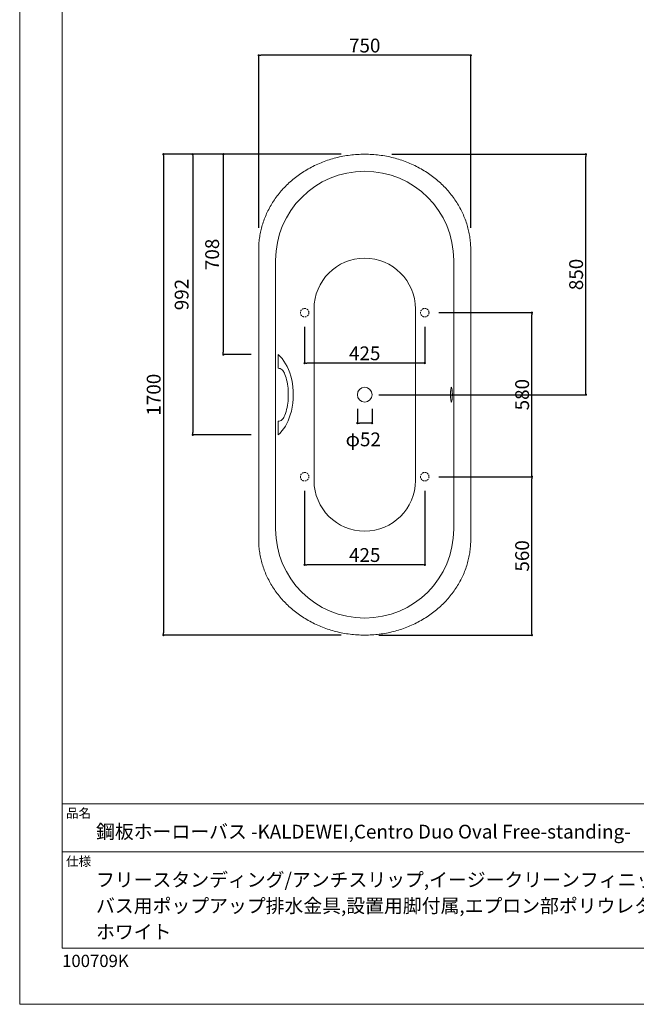
# Model space of a CAD drawing. Units: millimetres. Extents: x -2100 to 2100, y -2987 to 2953.
# Drawn here: x -2100 to 81, y -2987 to 494 of the extents above; entities that cross this region are included whole.
import ezdxf

# ---------------------------------------------------------------- set-up
doc = ezdxf.new("R2010")
doc.units = ezdxf.units.MM
doc.header["$LTSCALE"] = 101.6
doc.header["$PDMODE"] = 1
doc.header["$PDSIZE"] = -2
doc.linetypes.add('HIDDEN', pattern=[9.525, 6.35, -3.175])
doc.layers.add('MODEL', color=7, linetype='Continuous', lineweight=20)
doc.styles.add('ＭＳ ゴシック', font='msgothic.ttc', dxfattribs={"bigfont": 'ＭＳ ゴシック'})
doc.dimstyles.new('T-form線あり', dxfattribs={"dimtxt": 48.865234, "dimasz": 7.999512, "dimexe": 0, "dimexo": 50, "dimgap": 0.5, "dimtad": 1, "dimdec": 1, "dimzin": 11, "dimdsep": 46, "dimtxsty": 'ＭＳ ゴシック', "dimblk": 'DOT', "dimcen": 0, "dimazin": 0, "dimtfac": 1, "dimtdec": 1, "dimtix": 1, "dimtmove": 0, "dimatfit": 0, "dimldrblk": 'DOT', "dimfxl": 1, "dimfrac": 2, "dimtolj": 1, "dimtzin": 11, "dimarcsym": 0})
doc.dimstyles.new('Tform長さ固定', dxfattribs={"dimtxt": 48.865234, "dimasz": 7.999512, "dimexe": 0, "dimexo": 50, "dimgap": 0.5, "dimtad": 1, "dimdec": 1, "dimzin": 11, "dimdsep": 46, "dimtxsty": 'ＭＳ ゴシック', "dimblk": 'DOT', "dimcen": 0, "dimazin": 0, "dimtfac": 1, "dimtdec": 1, "dimtix": 1, "dimtmove": 0, "dimatfit": 0, "dimldrblk": 'DOT', "dimfxl": 1, "dimfrac": 2, "dimtolj": 1, "dimtzin": 11, "dimarcsym": 0})

# ---------------------------------------------------------------- blocks, each defined once
blk = doc.blocks.new('グループ-2')
at = {"color": 7, "linetype": 'Continuous', "lineweight": 15}
for p, q in [((-1059, -1134.9), (-1059, -528)), ((-700.5, -1134.9), (-700.5, -528))]:
    blk.add_line(p, q, dxfattribs=at)
for centre, start, end in [((-879.7, -528), 0, 180), ((-879.7, -1134.9), 180, 0), ((-879.7, -1134.9), 180, 0)]:
    blk.add_arc(centre, 179.2, start, end, dxfattribs=at)
blk = doc.blocks.new('グループ-3')
at = {"color": 7, "linetype": 'Continuous', "lineweight": 15}
for p, q in [((-1194.7, -1306.4), (-1194.7, -356.4)), ((-564.7, -356.4), (-564.7, -1306.4))]:
    blk.add_line(p, q, dxfattribs=at)
for centre, start, end in [((-879.7, -356.4), 0, 180), ((-879.7, -1306.4), 180, 360)]:
    blk.add_arc(centre, 315, start, end, dxfattribs=at)
blk = doc.blocks.new('グループ-4')
at = {"color": 7, "linetype": 'Continuous', "lineweight": 15}
for p, q in [((-1254.7, -1342.5), (-1254.7, -320.4)), ((-504.7, -320.4), (-504.7, -1342.5))]:
    blk.add_line(p, q, dxfattribs=at)
for points in [[(-504.7, -320.4), (-504.7, -229.5), (-605.2, -72.2), (-779.3, 18.6), (-980.2, 18.6), (-1154.3, -72.2), (-1254.7, -229.5), (-1254.7, -320.4)], [(-1254.7, -1342.5), (-1254.7, -1433.3), (-1154.3, -1590.6), (-980.2, -1681.4), (-779.3, -1681.4), (-605.2, -1590.6), (-504.7, -1433.3), (-504.7, -1342.5)]]:
    blk.add_open_spline(points, degree=2, dxfattribs=at)
blk = doc.blocks.new('_DOT')
at = {"color": 0, "linetype": 'ByBlock', "lineweight": -2}
blk.add_line((-0.5, 0), (-1, 0), dxfattribs=at)
at = {"color": 0, "linetype": 'ByBlock', "lineweight": -2, "const_width": 0.5}
blk.add_lwpolyline([(-0.25, 0, 1), (0.25, 0, 1)], format="xyb", close=True, dxfattribs=at)
blk = doc.blocks.new('*D29')
at = {"layer": 'Defpoints', "color": 0}
for p in [(-912.6, 18.6), (-1591.7, -1681.4), (-912.6, -1681.4)]:
    blk.add_point(p, dxfattribs=at)
at = {"layer": 'MODEL', "color": 0, "linetype": 'Continuous', "lineweight": -2}
for p, q in [((-962.6, 18.6), (-1591.7, 18.6)), ((-1591.7, 10.6), (-1591.7, -1673.4)), ((-962.6, -1681.4), (-1591.7, -1681.4))]:
    blk.add_line(p, q, dxfattribs=at)
at = {"layer": 'MODEL', "color": 0, "lineweight": -2, "xscale": 7.99951171875, "yscale": 7.99951171875, "zscale": 7.99951171875}
for p, rotation in [((-1591.7, 18.6), 90), ((-1591.7, -1681.4), 270)]:
    blk.add_blockref('_DOT', p, dxfattribs=dict(at, rotation=rotation))
at = {"layer": 'MODEL', "color": 0, "linetype": 'Continuous', "insert": (-1626.1, -831.4), "char_height": 48.87, "attachment_point": 5, "rotation": 90, "style": 'ＭＳ ゴシック'}
blk.add_mtext('\\A1;1700', dxfattribs=at)
blk = doc.blocks.new('*D30')
at = {"layer": 'Defpoints', "color": 0}
for p in [(-1254.7, 368.5), (-1254.7, -291.6), (-504.7, -291.6)]:
    blk.add_point(p, dxfattribs=at)
at = {"layer": 'MODEL', "color": 0, "linetype": 'Continuous', "lineweight": -2}
for p, q in [((-1254.7, -241.6), (-1254.7, 368.5)), ((-512.7, 368.5), (-1246.7, 368.5)), ((-504.7, -241.6), (-504.7, 368.5))]:
    blk.add_line(p, q, dxfattribs=at)
at = {"layer": 'MODEL', "color": 0, "lineweight": -2, "xscale": 7.99951171875, "yscale": 7.99951171875, "zscale": 7.99951171875, "rotation": 180}
blk.add_blockref('_DOT', (-1254.7, 368.5), dxfattribs=at)
at = {"layer": 'MODEL', "color": 0, "lineweight": -2, "xscale": 7.99951171875, "yscale": 7.99951171875, "zscale": 7.99951171875}
blk.add_blockref('_DOT', (-504.7, 368.5), dxfattribs=at)
at = {"layer": 'MODEL', "color": 0, "linetype": 'Continuous', "insert": (-879.7, 403), "char_height": 48.87, "attachment_point": 5, "style": 'ＭＳ ゴシック'}
blk.add_mtext('\\A1;750', dxfattribs=at)
blk = doc.blocks.new('*D31')
at = {"layer": 'Defpoints', "color": 0}
for p in [(-833.7, 18.6), (-97.5, 18.6), (-879.7, -831.4)]:
    blk.add_point(p, dxfattribs=at)
at = {"layer": 'MODEL', "color": 0, "linetype": 'Continuous', "lineweight": -2}
for p, q in [((-783.7, 18.6), (-97.5, 18.6)), ((-97.5, -823.4), (-97.5, 10.6)), ((-829.7, -831.4), (-97.5, -831.4))]:
    blk.add_line(p, q, dxfattribs=at)
at = {"layer": 'MODEL', "color": 0, "lineweight": -2, "xscale": 7.99951171875, "yscale": 7.99951171875, "zscale": 7.99951171875}
for p, rotation in [((-97.5, 18.6), 90), ((-97.5, -831.4), 270)]:
    blk.add_blockref('_DOT', p, dxfattribs=dict(at, rotation=rotation))
at = {"layer": 'MODEL', "color": 0, "linetype": 'Continuous', "insert": (-131.9, -406.4), "char_height": 48.87, "attachment_point": 5, "rotation": 90, "style": 'ＭＳ ゴシック'}
blk.add_mtext('\\A1;850', dxfattribs=at)
blk = doc.blocks.new('*D102')
at = {"layer": 'Defpoints', "color": 0}
for p in [(-905.7, -831.5), (-853.7, -831.5), (-905.7, -931.9)]:
    blk.add_point(p, dxfattribs=at)
at = {"layer": 'MODEL', "color": 0, "linetype": 'Continuous', "lineweight": -2}
for p, q in [((-905.7, -881.5), (-905.7, -931.9)), ((-853.7, -881.5), (-853.7, -931.9)), ((-861.7, -931.9), (-897.7, -931.9))]:
    blk.add_line(p, q, dxfattribs=at)
at = {"layer": 'MODEL', "color": 0, "lineweight": -2, "xscale": 7.99951171875, "yscale": 7.99951171875, "zscale": 7.99951171875, "rotation": 180}
blk.add_blockref('_DOT', (-905.7, -931.9), dxfattribs=at)
at = {"layer": 'MODEL', "color": 0, "lineweight": -2, "xscale": 7.99951171875, "yscale": 7.99951171875, "zscale": 7.99951171875}
blk.add_blockref('_DOT', (-853.7, -931.9), dxfattribs=at)
at = {"layer": 'MODEL', "color": 0, "linetype": 'Continuous', "insert": (-884.8, -989.5), "char_height": 48.87, "attachment_point": 5, "style": 'ＭＳ ゴシック'}
blk.add_mtext('\\A1;φ52', dxfattribs=at)
blk = doc.blocks.new('*D88')
at = {"layer": 'Defpoints', "color": 0}
for p in [(-1031, 18.6), (-1379.8, -689.4), (-1231.7, -689.4)]:
    blk.add_point(p, dxfattribs=at)
at = {"layer": 'MODEL', "color": 0, "linetype": 'Continuous', "lineweight": -2}
for p, q in [((-1081, 18.6), (-1379.8, 18.6)), ((-1379.8, 10.6), (-1379.8, -681.4)), ((-1281.7, -689.4), (-1379.8, -689.4))]:
    blk.add_line(p, q, dxfattribs=at)
at = {"layer": 'MODEL', "color": 0, "lineweight": -2, "xscale": 7.99951171875, "yscale": 7.99951171875, "zscale": 7.99951171875}
for p, rotation in [((-1379.8, 18.6), 90), ((-1379.8, -689.4), 270)]:
    blk.add_blockref('_DOT', p, dxfattribs=dict(at, rotation=rotation))
at = {"layer": 'MODEL', "color": 0, "linetype": 'Continuous', "insert": (-1419.3, -335.4), "char_height": 48.87, "attachment_point": 5, "rotation": 90, "style": 'ＭＳ ゴシック'}
blk.add_mtext('\\A1;708', dxfattribs=at)
blk = doc.blocks.new('*D89')
at = {"layer": 'Defpoints', "color": 0}
for p in [(-1031, 18.6), (-1487.7, -973.4), (-1231.7, -973.4)]:
    blk.add_point(p, dxfattribs=at)
at = {"layer": 'MODEL', "color": 0, "linetype": 'Continuous', "lineweight": -2}
for p, q in [((-1081, 18.6), (-1487.7, 18.6)), ((-1487.7, 10.6), (-1487.7, -965.4)), ((-1281.7, -973.4), (-1487.7, -973.4))]:
    blk.add_line(p, q, dxfattribs=at)
at = {"layer": 'MODEL', "color": 0, "lineweight": -2, "xscale": 7.99951171875, "yscale": 7.99951171875, "zscale": 7.99951171875}
for p, rotation in [((-1487.7, 18.6), 90), ((-1487.7, -973.4), 270)]:
    blk.add_blockref('_DOT', p, dxfattribs=dict(at, rotation=rotation))
at = {"layer": 'MODEL', "color": 0, "linetype": 'Continuous', "insert": (-1527.2, -477.4), "char_height": 48.87, "attachment_point": 5, "rotation": 90, "style": 'ＭＳ ゴシック'}
blk.add_mtext('\\A1;992', dxfattribs=at)
blk = doc.blocks.new('*D104')
at = {"layer": 'Defpoints', "color": 0}
for p in [(-1092.2, -1121.4), (-667.2, -1121.4), (-1092.2, -1432.9)]:
    blk.add_point(p, dxfattribs=at)
at = {"layer": 'MODEL', "color": 0, "linetype": 'Continuous', "lineweight": -2}
for p, q in [((-1092.2, -1171.4), (-1092.2, -1432.9)), ((-667.2, -1171.4), (-667.2, -1432.9)), ((-675.2, -1432.9), (-1084.2, -1432.9))]:
    blk.add_line(p, q, dxfattribs=at)
at = {"layer": 'MODEL', "color": 0, "lineweight": -2, "xscale": 7.99951171875, "yscale": 7.99951171875, "zscale": 7.99951171875, "rotation": 180}
blk.add_blockref('_DOT', (-1092.2, -1432.9), dxfattribs=at)
at = {"layer": 'MODEL', "color": 0, "lineweight": -2, "xscale": 7.99951171875, "yscale": 7.99951171875, "zscale": 7.99951171875}
blk.add_blockref('_DOT', (-667.2, -1432.9), dxfattribs=at)
at = {"layer": 'MODEL', "color": 0, "linetype": 'Continuous', "insert": (-879.7, -1398.4), "char_height": 48.87, "attachment_point": 5, "style": 'ＭＳ ゴシック'}
blk.add_mtext('\\A1;425', dxfattribs=at)
blk = doc.blocks.new('*D105')
at = {"layer": 'Defpoints', "color": 0}
for p in [(-667.2, -1121.4), (-288.5, -1121.4), (-879.7, -1681.4)]:
    blk.add_point(p, dxfattribs=at)
at = {"layer": 'MODEL', "color": 0, "linetype": 'Continuous', "lineweight": -2}
for p, q in [((-617.2, -1121.4), (-288.5, -1121.4)), ((-288.5, -1673.4), (-288.5, -1129.4)), ((-829.7, -1681.4), (-288.5, -1681.4))]:
    blk.add_line(p, q, dxfattribs=at)
at = {"layer": 'MODEL', "color": 0, "lineweight": -2, "xscale": 7.99951171875, "yscale": 7.99951171875, "zscale": 7.99951171875}
for p, rotation in [((-288.5, -1121.4), 90), ((-288.5, -1681.4), 270)]:
    blk.add_blockref('_DOT', p, dxfattribs=dict(at, rotation=rotation))
at = {"layer": 'MODEL', "color": 0, "linetype": 'Continuous', "insert": (-322.9, -1401.4), "char_height": 48.87, "attachment_point": 5, "rotation": 90, "style": 'ＭＳ ゴシック'}
blk.add_mtext('\\A1;560', dxfattribs=at)
blk = doc.blocks.new('*D106')
at = {"layer": 'Defpoints', "color": 0}
for p in [(-667.2, -541.4), (-288.5, -541.4), (-667.2, -1121.4)]:
    blk.add_point(p, dxfattribs=at)
at = {"layer": 'MODEL', "color": 0, "linetype": 'Continuous', "lineweight": -2}
for p, q in [((-617.2, -541.4), (-288.5, -541.4)), ((-288.5, -1113.4), (-288.5, -549.4)), ((-617.2, -1121.4), (-288.5, -1121.4))]:
    blk.add_line(p, q, dxfattribs=at)
at = {"layer": 'MODEL', "color": 0, "lineweight": -2, "xscale": 7.99951171875, "yscale": 7.99951171875, "zscale": 7.99951171875}
for p, rotation in [((-288.5, -541.4), 90), ((-288.5, -1121.4), 270)]:
    blk.add_blockref('_DOT', p, dxfattribs=dict(at, rotation=rotation))
at = {"layer": 'MODEL', "color": 0, "linetype": 'Continuous', "insert": (-322.9, -831.4), "char_height": 48.87, "attachment_point": 5, "rotation": 90, "style": 'ＭＳ ゴシック'}
blk.add_mtext('\\A1;580', dxfattribs=at)
blk = doc.blocks.new('*D107')
at = {"layer": 'Defpoints', "color": 0}
for p in [(-1092.2, -541.4), (-667.2, -541.4), (-1092.2, -719.6)]:
    blk.add_point(p, dxfattribs=at)
at = {"layer": 'MODEL', "color": 0, "linetype": 'Continuous', "lineweight": -2}
for p, q in [((-1092.2, -591.4), (-1092.2, -719.6)), ((-667.2, -591.4), (-667.2, -719.6)), ((-675.2, -719.6), (-1084.2, -719.6))]:
    blk.add_line(p, q, dxfattribs=at)
at = {"layer": 'MODEL', "color": 0, "lineweight": -2, "xscale": 7.99951171875, "yscale": 7.99951171875, "zscale": 7.99951171875, "rotation": 180}
blk.add_blockref('_DOT', (-1092.2, -719.6), dxfattribs=at)
at = {"layer": 'MODEL', "color": 0, "lineweight": -2, "xscale": 7.99951171875, "yscale": 7.99951171875, "zscale": 7.99951171875}
blk.add_blockref('_DOT', (-667.2, -719.6), dxfattribs=at)
at = {"layer": 'MODEL', "color": 0, "linetype": 'Continuous', "insert": (-879.7, -685.2), "char_height": 48.87, "attachment_point": 5, "style": 'ＭＳ ゴシック'}
blk.add_mtext('\\A1;425', dxfattribs=at)

msp = doc.modelspace()

# ---------------------------------------------------------------- linework, layer by layer
at = {"layer": 'MODEL', "linetype": 'Continuous'}
for p, q in [((-564.73, -356.43), (-564.73, -1306.43)), ((1950, -2278), (-1950, -2278)), ((1950, -2448), (-1950, -2448))]:
    msp.add_line(p, q, dxfattribs=at)
msp.add_lwpolyline([(-2100, -2986.88), (-2100, 2953.12), (2100, 2953.12), (2100, -2986.88)], close=True, dxfattribs=at)
at = {"layer": 'MODEL', "linetype": 'Continuous', "flags": 128}
for points in [[(1950, 2812), (-1950, 2812), (-1950, -2788), (1950, -2788), (1950, 2812)], [(-572.93, -857.43), (-573.73, -856.62), (-574.39, -854.58), (-574.88, -852.05), (-575.23, -849.57), (-575.46, -847.38), (-575.62, -845.52), (-575.74, -843.97), (-575.82, -842.67), (-575.88, -841.57), (-575.93, -840.64), (-575.96, -839.84), (-575.99, -839.14), (-576.01, -838.54), (-576.03, -838.01), (-576.04, -837.53), (-576.06, -837.11), (-576.07, -836.72), (-576.08, -836.38), (-576.08, -836.06), (-576.09, -835.77), (-576.09, -835.5), (-576.1, -835.25), (-576.1, -835.02), (-576.11, -834.23), (-576.12, -833.59), (-576.13, -832.81), (-576.13, -831.83), (-576.13, -830.82), (-576.13, -829.67), (-576.12, -828.79), (-576.11, -828.05), (-576.09, -827.08), (-576.08, -826.79), (-576.08, -826.48), (-576.07, -826.13), (-576.06, -825.75), (-576.04, -825.32), (-576.03, -824.85), (-576.01, -824.31), (-575.99, -823.71), (-575.96, -823.02), (-575.93, -822.22), (-575.88, -821.29), (-575.82, -820.19), (-575.74, -818.89), (-575.62, -817.33), (-575.46, -815.47)], [(-572.93, -857.43), (-573.73, -856.62), (-574.39, -854.58), (-574.88, -852.05), (-575.23, -849.57), (-575.46, -847.38), (-575.62, -845.52), (-575.74, -843.97), (-575.82, -842.67), (-575.88, -841.57), (-575.93, -840.64), (-575.96, -839.84), (-575.99, -839.14), (-576.01, -838.54), (-576.03, -838.01), (-576.04, -837.53), (-576.06, -837.11), (-576.07, -836.72), (-576.08, -836.38), (-576.08, -836.06), (-576.09, -835.77), (-576.09, -835.5), (-576.1, -835.25), (-576.1, -835.02), (-576.11, -834.23), (-576.12, -833.59), (-576.13, -832.81), (-576.13, -831.83), (-576.13, -830.82), (-576.13, -829.67), (-576.12, -828.79), (-576.11, -828.05), (-576.09, -827.08), (-576.08, -826.79), (-576.08, -826.48), (-576.07, -826.13), (-576.06, -825.75), (-576.04, -825.32), (-576.03, -824.85), (-576.01, -824.31), (-575.99, -823.71), (-575.96, -823.02), (-575.93, -822.22), (-575.88, -821.29), (-575.82, -820.19), (-575.74, -818.89), (-575.62, -817.33), (-575.46, -815.47)], [(-575.46, -815.47), (-575.23, -813.28), (-574.88, -810.81), (-574.39, -808.28), (-573.73, -806.24), (-572.93, -805.43), (-572.14, -806.24), (-571.48, -808.28), (-570.99, -810.81), (-570.64, -813.28), (-570.41, -815.47), (-570.25, -817.33), (-570.13, -818.89), (-570.05, -820.19), (-569.99, -821.29), (-569.94, -822.22), (-569.91, -823.02), (-569.88, -823.71), (-569.86, -824.31), (-569.84, -824.85), (-569.82, -825.32), (-569.81, -825.75), (-569.8, -826.13), (-569.79, -826.48), (-569.78, -826.79), (-569.78, -827.08), (-569.77, -827.35), (-569.77, -827.6), (-569.76, -827.83), (-569.75, -828.62), (-569.75, -829.26), (-569.74, -830.04), (-569.73, -830.92), (-569.73, -831.93), (-569.74, -833.05), (-569.75, -834.23), (-569.76, -835.02), (-569.77, -835.25), (-569.77, -835.5), (-569.78, -835.77), (-569.78, -836.06), (-569.79, -836.38), (-569.8, -836.73), (-569.81, -837.11), (-569.82, -837.53), (-569.84, -838.01), (-569.86, -838.54), (-569.88, -839.14)], [(-575.46, -815.47), (-575.23, -813.28), (-574.88, -810.81), (-574.39, -808.28), (-573.73, -806.24), (-572.93, -805.43), (-572.14, -806.24), (-571.48, -808.28), (-570.99, -810.81), (-570.64, -813.28), (-570.41, -815.47), (-570.25, -817.33), (-570.13, -818.89), (-570.05, -820.19), (-569.99, -821.29), (-569.94, -822.22), (-569.91, -823.02), (-569.88, -823.71), (-569.86, -824.31), (-569.84, -824.85), (-569.82, -825.32), (-569.81, -825.75), (-569.8, -826.13), (-569.79, -826.48), (-569.78, -826.79), (-569.78, -827.08), (-569.77, -827.35), (-569.77, -827.6), (-569.76, -827.83), (-569.75, -828.62), (-569.75, -829.26), (-569.74, -830.04), (-569.73, -830.92), (-569.73, -831.93), (-569.74, -833.05), (-569.75, -834.23), (-569.76, -835.02), (-569.77, -835.25), (-569.77, -835.5), (-569.78, -835.77), (-569.78, -836.06), (-569.79, -836.38), (-569.8, -836.73), (-569.81, -837.11), (-569.82, -837.53), (-569.84, -838.01), (-569.86, -838.54), (-569.88, -839.14)], [(-569.88, -839.14), (-569.91, -839.84), (-569.94, -840.64), (-569.99, -841.57), (-570.05, -842.67), (-570.13, -843.97), (-570.25, -845.52), (-570.41, -847.38), (-570.64, -849.57), (-570.99, -852.05), (-571.48, -854.58), (-572.14, -856.62), (-572.93, -857.43)], [(-569.88, -839.14), (-569.91, -839.84), (-569.94, -840.64), (-569.99, -841.57), (-570.05, -842.67), (-570.13, -843.97), (-570.25, -845.52), (-570.41, -847.38), (-570.64, -849.57), (-570.99, -852.05), (-571.48, -854.58), (-572.14, -856.62), (-572.93, -857.43)]]:
    msp.add_lwpolyline(points, dxfattribs=at)
at = {"layer": 'MODEL'}
for points in [[(-1186.35, -689.2), (-1186.35, -737.93)], [(-1132.42, -831.43), (-1132.77, -818), (-1133.79, -804.65), (-1135.53, -791.45), (-1137.94, -778.49), (-1141.04, -765.85), (-1144.83, -753.6), (-1149.33, -741.84), (-1154.05, -731.55), (-1159.34, -721.77), (-1165.22, -712.61), (-1171.68, -704.07), (-1178.73, -696.25), (-1186.35, -689.2)], [(-1186.35, -737.93), (-1182.08, -738.27), (-1178.39, -739.18), (-1175.11, -740.74), (-1172.09, -743.03), (-1169.2, -746.21), (-1167.35, -748.88), (-1165.49, -752.08), (-1163.64, -755.89), (-1161.74, -760.37), (-1159.84, -765.63), (-1157.93, -771.73)], [(-1186.35, -973.65), (-1179.05, -966.94), (-1172.3, -959.52), (-1166.07, -951.45), (-1160.37, -942.79), (-1155.19, -933.57), (-1150.55, -923.86), (-1146.43, -913.71), (-1142.85, -903.17), (-1139.11, -889.45), (-1136.18, -875.33), (-1134.08, -860.86), (-1132.84, -846.2), (-1132.42, -831.43)], [(-1157.93, -891.1), (-1160.03, -897.73), (-1162.08, -903.34), (-1164.13, -908.06), (-1166.16, -911.99), (-1168.19, -915.23), (-1170.21, -917.89), (-1172.3, -920.01), (-1175.28, -922.22), (-1178.52, -923.7), (-1182.16, -924.6), (-1186.35, -924.92)], [(-1186.35, -973.65), (-1186.35, -924.92)]]:
    msp.add_lwpolyline(points, dxfattribs=at)
at = {"layer": 'MODEL', "linetype": 'HIDDEN', "ltscale": 0.009}
for centre in [(-1092.23, -541.43), (-667.23, -541.43), (-1092.23, -1121.43), (-667.23, -1121.43)]:
    msp.add_circle(centre, 15, dxfattribs=at)
at = {"layer": 'MODEL', "linetype": 'Continuous'}
msp.add_circle((-879.73, -831.43), 26, dxfattribs=at)
msp.add_arc((-879.73, -1306.43), 315, 180, 360, dxfattribs=at)
at = {"layer": 'MODEL'}
for points in [[(-1149.83, -831.43), (-1149.73, -811.24), (-1152.47, -791.17), (-1157.93, -771.73)], [(-1157.93, -891.1), (-1152.45, -871.68), (-1149.73, -851.59), (-1149.83, -831.43)]]:
    msp.add_open_spline(points, degree=3, dxfattribs=at)
at = {"layer": 'MODEL', "linetype": 'Continuous'}
msp.add_point((-354.73, -831.43), dxfattribs=at)

# ---------------------------------------------------------------- block references
at = {"layer": 'MODEL'}
for name in ['グループ-4', 'グループ-3', 'グループ-2']:
    msp.add_blockref(name, (0, 0), dxfattribs=at)

# ---------------------------------------------------------------- texts
at = {"layer": 'MODEL', "attachment_point": 1, "style": 'ＭＳ ゴシック'}
for s, insert, char_height, line_spacing_factor in [('品名', (-1936, -2294.83), 32.577, 0.782827), ('鋼板ホーローバス -KALDEWEI,Centro Duo Oval Free-standing-', (-1830, -2351.99), 48.8652, 0.782827), ('仕様', (-1936, -2464.83), 32.577, 0.782827), ('フリースタンディング/アンチスリップ,イージークリーンフィニッシュ付き/\\Pバス用ポップアップ排水金具,設置用脚付属,エプロン部ポリウレタ ン樹脂/\\Pホワイト', (-1830, -2521.99), 48.8652, 1.13075), ('100709K', (-1950, -2811.71), 43.436, 0.782827)]:
    msp.add_mtext(s, dxfattribs=dict(at, insert=insert, char_height=char_height, line_spacing_factor=line_spacing_factor))

# ---------------------------------------------------------------- dimensions: what is measured, and where the dimension line sits
at = {"layer": 'MODEL', "linetype": 'Continuous'}
for base, p1, p2, override, picture, middle in [((-1254.73, 368.54), (-504.73, -291.64), (-1254.73, -291.64), {"dimgap": 10, "dimpost": '<>', "dimtxsty": 'ＭＳ ゴシック', "dimtmove": 2}, '*D30', (-879.73, 402.97)), ((-1092.23, -719.6), (-667.23, -541.43), (-1092.23, -541.43), {"dimgap": 10, "dimpost": '<>'}, '*D107', (-879.73, -685.17)), ((-1092.23, -1432.87), (-667.23, -1121.43), (-1092.23, -1121.43), {"dimgap": 10, "dimpost": '<>'}, '*D104', (-879.73, -1398.43))]:
    dim = msp.add_linear_dim(base=base, p1=p1, p2=p2, dimstyle='T-form線あり', override=override, dxfattribs=at)
    dim.commit()
    dim.dimension.update_dxf_attribs({"geometry": picture, "text_midpoint": middle})
for base, p1, p2, override, picture, middle in [((-1591.71, -1681.43), (-912.58, 18.57), (-912.58, -1681.43), {"dimgap": 10, "dimpost": '<>', "dimtxsty": 'ＭＳ ゴシック', "dimtmove": 2}, '*D29', (-1626.15, -831.43)), ((-1487.72, -973.43), (-1030.97, 18.57), (-1231.73, -973.43), {"dimgap": 15, "dimpost": '<>'}, '*D89', (-1527.16, -477.43)), ((-1379.83, -689.43), (-1030.97, 18.57), (-1231.73, -689.43), {"dimgap": 15, "dimpost": '<>'}, '*D88', (-1419.26, -335.43)), ((-97.48, 18.57), (-879.73, -831.43), (-833.75, 18.57), {"dimgap": 10, "dimpost": '<>', "dimtxsty": 'ＭＳ ゴシック', "dimtmove": 2}, '*D31', (-131.92, -406.43))]:
    dim = msp.add_linear_dim(base=base, p1=p1, p2=p2, angle=90, dimstyle='T-form線あり', override=override, dxfattribs=at)
    dim.commit()
    dim.dimension.update_dxf_attribs({"geometry": picture, "text_midpoint": middle})
for base, p1, p2, picture, middle in [((-288.47, -541.43), (-667.23, -1121.43), (-667.23, -541.43), '*D106', (-288.47, -831.43)), ((-288.47, -1121.43), (-879.73, -1681.43), (-667.23, -1121.43), '*D105', (-288.47, -1401.43))]:
    dim = msp.add_linear_dim(base=base, p1=p1, p2=p2, angle=90, dimstyle='T-form線あり', override={"dimgap": 10, "dimjust": 2, "dimpost": '<>'}, dxfattribs=at)
    dim.commit()
    dim.dimension.update_dxf_attribs({"geometry": picture, "text_midpoint": middle, "dimtype": 160})
dim = msp.add_linear_dim(base=(-905.73, -931.9), p1=(-853.73, -831.48), p2=(-905.73, -831.48), dimstyle='Tform長さ固定', override={"dimgap": 10, "dimpost": 'φ<>', "dimtxsty": 'ＭＳ ゴシック', "dimtix": 0, "dimtmove": 2}, dxfattribs=at)
dim.commit()
dim.dimension.update_dxf_attribs({"geometry": '*D102', "text_midpoint": (-884.79, -989.49), "dimtype": 160})

doc.saveas('drawing.dxf')
